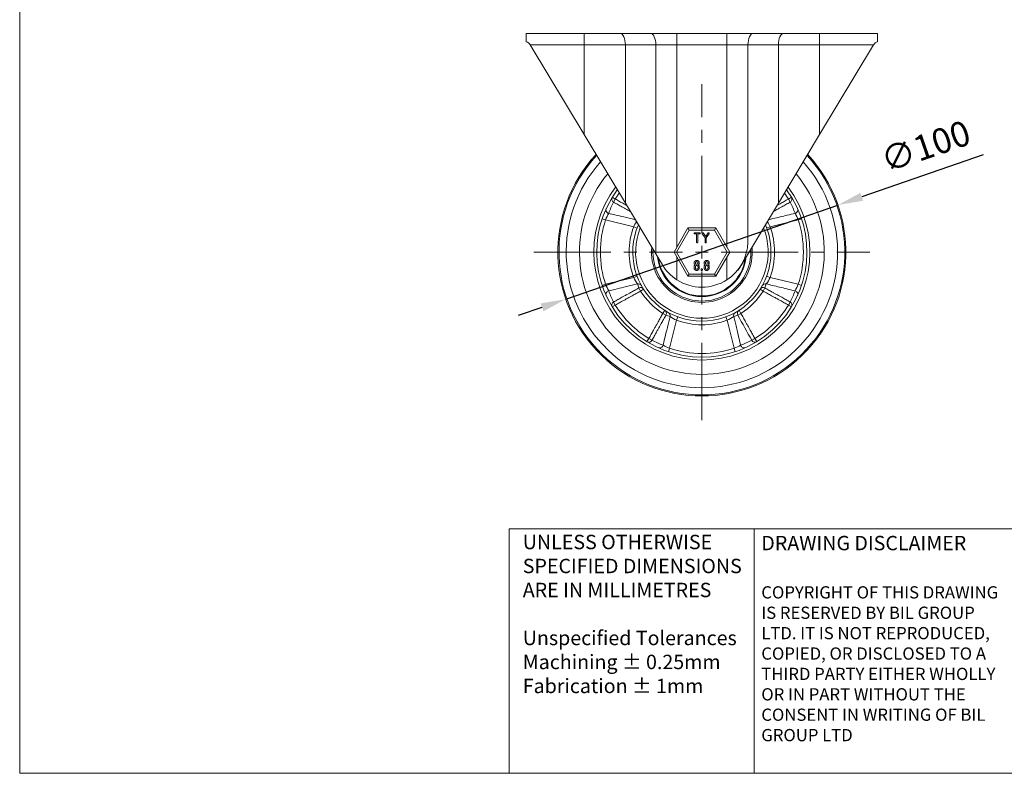
# Model space of a CAD drawing. Units: millimetres. Extents: x 10 to 287, y 10 to 200.
# Drawn here: x 10 to 147, y 10 to 115 of the extents above; entities that cross this region are included whole.
import ezdxf

# ---------------------------------------------------------------- set-up
doc = ezdxf.new("R2010")
doc.units = ezdxf.units.MM
doc.header["$LTSCALE"] = 0.75
doc.linetypes.add('CENTER2', pattern=[28.575, 19.05, -3.175, 3.175, -3.175])
for name, color, linetype, lineweight in [('FD_Dimensions', 7, 'Continuous', 13), ('Smart Centers', 7, 'CENTER2', 13), ('TITLEBLOCK', 7, 'Continuous', 18), ('Visible', 7, 'Continuous', 13), ('Visible Narrow', 7, 'Continuous', 13)]:
    doc.layers.add(name, color=color, linetype=linetype, lineweight=lineweight)
doc.styles.add('FusionTitle', font='arial.ttf')
doc.styles.get("Standard").update_dxf_attribs({"font": 'arial.ttf'})
doc.dimstyles.new('Dim-ISO-25', dxfattribs={"dimtxt": 3.5, "dimasz": 3.5, "dimexe": 2.1, "dimexo": 2.1, "dimgap": 1.4, "dimtad": 1, "dimdec": 4, "dimdsep": 46, "dimtxsty": 'Standard', "dimcen": 0, "dimadec": 4, "dimazin": 2, "dimtp": 0.1, "dimtm": 0.1, "dimtfac": 1, "dimtdec": 4, "dimtmove": 0, "dimatfit": 3, "dimfxl": 1, "dimarcsym": 0})

# ---------------------------------------------------------------- blocks, each defined once
blk = doc.blocks.new('BIL C&W DRAWING SHEET')
at = {"layer": 'TITLEBLOCK', "lineweight": 13}
for p, q in [((-209, 34), (-175, 34)), ((-175, 34), (-175, 0)), ((-175, 34), (-139, 34)), ((-209, 0), (-175, 0))]:
    blk.add_line(p, q, dxfattribs=at)
for points in [[(-277, 190), (0, 190), (0, 0), (-277, 0)], [(0, 0), (-209, 0), (-209, 34), (0, 34)], [(-209, 0), (-209, 0), (-209, 34), (-209, 34)], [(-209, 34), (-209, 34), (-209, 0), (-209, 0)], [(-175, 0), (-139, 0), (-139, 34), (-175, 34)]]:
    blk.add_lwpolyline(points, close=True, dxfattribs=at)
at = {"layer": 'TITLEBLOCK', "lineweight": 35, "attachment_point": 1, "style": 'FusionTitle'}
for s, width, heights, insert, char_height in [('UNLESS OTHERWISE SPECIFIED DIMENSIONS ARE IN MILLIMETRES\\P\\PUnspecified Tolerances\\PMachining %%P 0.25mm\\PFabrication %%P 1mm', 31, [34], (-207.13, 33.15), 2), ('DRAWING DISCLAIMER', 35, [0], (-174, 33), 2), ('COPYRIGHT OF THIS DRAWING IS RESERVED BY BIL GROUP LTD. IT IS NOT REPRODUCED, COPIED, OR DISCLOSED TO A THIRD PARTY EITHER WHOLLY OR IN PART WITHOUT THE CONSENT IN WRITING OF BIL GROUP LTD', 33, [0], (-174, 26), 1.7)]:
    blk.add_mtext_dynamic_manual_height_columns(s, width=width, gutter_width=17.5, heights=heights, dxfattribs=dict(at, insert=insert, char_height=char_height))
blk = doc.blocks.new('*D25')
at = {"layer": 'Defpoints', "color": 0, "transparency": 16777216}
for p in [(123.65, 88.98), (85.85, 75.9)]:
    blk.add_point(p, dxfattribs=at)
at = {"layer": 'FD_Dimensions', "color": 0, "lineweight": -2, "transparency": 16777216}
for p, q in [((143.8, 95.96), (126.95, 90.13)), ((85.85, 75.9), (123.65, 88.98)), ((82.54, 74.76), (79.23, 73.61))]:
    blk.add_line(p, q, dxfattribs=at)
at = {"layer": 'FD_Dimensions', "color": 0, "transparency": 16777216}
for points in [[(126.76, 90.68), (127.14, 89.58), (123.65, 88.98)], [(82.35, 75.31), (82.73, 74.21), (85.85, 75.9)]]:
    blk.add_solid(points, dxfattribs=at)
at = {"layer": 'FD_Dimensions', "color": 0, "transparency": 16777216, "insert": (135.96, 96.72), "char_height": 3.5, "attachment_point": 5, "rotation": 19.0879}
blk.add_mtext('∅100', dxfattribs=at)
blk = doc.blocks.new('*U12')
at = {"layer": 'Smart Centers', "color": 0, "ltscale": 0.75, "transparency": 16777216}
for p, q in [((0, 2.68), (0, 23.34)), ((-23.34, 0), (-2.68, 0)), ((2.68, 0), (23.34, 0)), ((0, -23.34), (0, -2.68))]:
    blk.add_line(p, q, dxfattribs=at)
at = {"layer": 'Smart Centers', "color": 0, "linetype": 'Continuous', "ltscale": 0.75, "transparency": 16777216}
for p, q in [((-0.89, 0), (0.89, 0)), ((0, -0.89), (0, 0.89))]:
    blk.add_line(p, q, dxfattribs=at)

msp = doc.modelspace()

# ---------------------------------------------------------------- linework, layer by layer
at = {"layer": 'Visible', "extrusion": (0, 1, 0)}
for p, q in [((88.394776, 112.844376), (80.3454, 112.844376)), ((80.3454, 111.644376), (80.3454, 112.844376)), ((88.394776, 112.844376), (93.371174, 112.844376)), ((97.595729, 112.844376), (93.371174, 112.844376)), ((101.257607, 112.844376), (97.595729, 112.844376)), ((108.233192, 112.844376), (101.257607, 112.844376)), ((111.89507, 112.844376), (108.233192, 112.844376)), ((116.119625, 112.844376), (111.89507, 112.844376)), ((116.119625, 112.844376), (121.096024, 112.844376)), ((129.1454, 112.844376), (121.096024, 112.844376)), ((129.1454, 112.844376), (129.1454, 111.644376)), ((80.906628, 111.244376), (80.892289, 111.268265)), ((88.394776, 98.768995), (80.906628, 111.244376)), ((121.096024, 98.768995), (128.584171, 111.244376)), ((128.59851, 111.268265), (128.584171, 111.244376)), ((94.122329, 89.226794), (88.394776, 98.768995)), ((121.096024, 98.768995), (115.368471, 89.226794)), ((94.122329, 89.226794), (98.346884, 82.188614)), ((115.368471, 89.226794), (110.232788, 80.67066)), ((102.811276, 85.794376), (100.877153, 82.444376)), ((106.679523, 85.794376), (102.811276, 85.794376)), ((102.811276, 85.794376), (102.984481, 85.494376)), ((103.754447, 85.135134), (104.455142, 85.135134)), ((104.008427, 84.96259), (103.754447, 84.96259)), ((104.008427, 83.821417), (104.008427, 84.96259)), ((104.182362, 84.96259), (104.182362, 83.821417)), ((104.436364, 84.96259), (104.182362, 84.96259)), ((104.455142, 85.135134), (104.445753, 85.126093)), ((105.190786, 84.441546), (104.797144, 84.998842)), ((104.939783, 85.098578), (105.277612, 84.605961)), ((105.277612, 84.605961), (105.615441, 85.098578)), ((105.758079, 84.998842), (105.364721, 84.441937)), ((106.679523, 85.794376), (106.506318, 85.494376)), ((108.613646, 82.444376), (106.679523, 85.794376)), ((105.190786, 83.821417), (105.190786, 84.441546)), ((105.364721, 84.441937), (105.364721, 83.821417)), ((98.346884, 82.188614), (99.258011, 80.67066)), ((100.877153, 82.444376), (102.811276, 79.094376)), ((100.877153, 82.444376), (101.223563, 82.444376)), ((106.679523, 79.094376), (108.613646, 82.444376)), ((108.613646, 82.444376), (108.267236, 82.444376)), ((102.811276, 79.094376), (102.984481, 79.394376)), ((103.666773, 80.246784), (103.666773, 80.383163)), ((103.840708, 80.383163), (103.840708, 80.246784)), ((104.212311, 80.246784), (104.212311, 80.383163)), ((104.386246, 80.383163), (104.386246, 80.246784)), ((104.641835, 79.974025), (104.641835, 80.042204)), ((104.81577, 80.042204), (104.81577, 79.974025)), ((105.060514, 80.246784), (105.060514, 80.383163)), ((105.234449, 80.383163), (105.234449, 80.246784)), ((105.606052, 80.246784), (105.606052, 80.383163)), ((105.779987, 80.383163), (105.779987, 80.246784)), ((106.679523, 79.094376), (106.506318, 79.394376)), ((110.232788, 80.67066), (109.779026, 79.914684)), ((109.779026, 80.011832), (109.779026, 79.914684)), ((102.811276, 79.094376), (106.679523, 79.094376))]:
    msp.add_line(p, q, dxfattribs=at)
at = {"layer": 'Visible', "extrusion": (1.22465e-16, 0, -1)}
for centre, radius, start, end in [((-80.206366, 110.856551), 0.8, 100.00838711, 149.0263877), ((-129.284434, 110.856551), 0.8, 30.9736123, 79.99161289), ((-104.7454, 82.444376), 20, 137.28676981, 42.71323019), ((-104.7454, 82.444376), 17, 140.27003268, 39.72996732), ((-104.7454, 82.444376), 17, 140.27003268, 39.72996732), ((-104.7454, 82.444376), 14.6, 143.6035009, 36.3964991), ((-104.7454, 83.964376), 6.4, 181.2339029, 236.97755454), ((-104.7454, 82.444376), 7, 174.34643817, 5.65356183), ((-104.7454, 82.444376), 6.8, 176.67770723, 3.32229277), ((-104.7454, 82.444376), 6.2, 185.94375867, 354.05624133), ((-104.7454, 82.444376), 6.1, 188.03770406, 351.96229594), ((-104.7454, 83.964376), 6.4, 303.02244546, 329.0263877), ((-104.021092, 80.385654), 0.354328, 359.59720021, 44.98668691), ((-104.114194, 80.271608), 0.50102, 46.68446585, 50.06919622), ((-104.113742, 81.03988), 0.500644, 309.89937779, 313.27819539), ((-103.930417, 81.04929), 0.513373, 226.73796817, 230.03981219), ((-103.925059, 80.256357), 0.521369, 129.99220068, 133.23718022), ((-104.030071, 80.384611), 0.356179, 135.06372941, 180.23294396), ((-105.414833, 80.385654), 0.354328, 359.59720021, 44.98668691), ((-105.507935, 80.271608), 0.50102, 46.68446585, 50.06919622), ((-105.507482, 81.03988), 0.500644, 309.89937779, 313.27819539), ((-105.324158, 81.04929), 0.513373, 226.73796817, 230.03981219), ((-105.318799, 80.256357), 0.521369, 129.99220068, 133.23718022), ((-105.423811, 80.384611), 0.356179, 135.06372941, 180.23294396), ((-104.7454, 83.964376), 6.4, 236.97755454, 303.02244546)]:
    msp.add_arc(centre, radius, start, end, dxfattribs=at)
at = {"layer": 'Visible'}
msp.add_arc((104.7454, 82.444376), 9.6, 156.78942446, 23.21057554, dxfattribs=at)
for points, knots in [([(103.754447, 84.96259), (103.717391, 84.96259), (103.667468, 85.012491), (103.667468, 85.084929), (103.717673, 85.135134), (103.754447, 85.135134)], [0, 0, 0, 1, 2, 2.9922295278, 3.9844590556, 3.9844590556, 3.9844590556]), ([(104.445753, 85.126093), (104.472834, 85.135134), (104.523321, 85.084647), (104.523321, 85.012773), (104.473116, 84.96259), (104.436364, 84.96259)], [0, 0, 0, 1, 2, 3.007893139, 4.0157862781, 4.0157862781, 4.0157862781]), ([(104.182362, 83.821417), (104.182362, 83.785339), (104.132157, 83.735134), (104.05835, 83.735134), (104.008427, 83.785057), (104.008427, 83.821417)], [0, 0, 0, 1, 2, 3.0082791248, 4.0165582496, 4.0165582496, 4.0165582496]), ([(105.364721, 83.821417), (105.364721, 83.785339), (105.314516, 83.735134), (105.240686, 83.735134), (105.190786, 83.785057), (105.190786, 83.821417)], [0, 0, 0, 1, 2, 3.0076832151, 4.0153664303, 4.0153664303, 4.0153664303]), ([(103.77053, 80.675394), (103.721086, 80.724839), (103.666773, 80.854872), (103.666773, 81.002226), (103.721086, 81.132281), (103.821713, 81.232908), (103.953006, 81.287742), (104.099709, 81.287742), (104.231046, 81.232886), (104.331651, 81.132281), (104.386246, 81.001531), (104.386246, 80.855545), (104.331651, 80.724839), (104.282251, 80.675438)], [2.5933263331, 2.5933263331, 2.5933263331, 3.6165035191, 4.6396807051, 5.6586410878, 6.6776014706, 7.6877966027, 8.6979917349, 9.7040051012, 10.7100184676, 11.7252012266, 12.7403839857, 13.7601109827, 14.7798379797, 14.7798379797, 14.7798379797]), ([(104.212298, 80.926369), (104.212311, 80.927533), (104.212311, 80.967018), (104.182471, 81.03537), (104.132288, 81.085553), (104.064392, 81.115198), (103.988345, 81.115198), (103.920449, 81.085553), (103.870244, 81.035348), (103.840708, 80.967648), (103.840708, 80.928701)], [7.9386355631, 7.9386355631, 7.9386355631, 7.968662563, 8.95356573, 9.938468897, 10.923372064, 11.908275231, 12.9005242048, 13.8927731786, 14.8850221523, 15.8772711261, 15.8772711261, 15.8772711261]), ([(103.840708, 80.928701), (103.840708, 80.889428), (103.870266, 80.821728), (103.920449, 80.771544), (103.987672, 80.742204), (104.065044, 80.742204), (104.132266, 80.771523), (104.182493, 80.821749), (104.21186, 80.889068), (104.212298, 80.926369)], [0, 0, 0, 1, 2, 3, 4, 4.9921656407, 5.9843312815, 6.9764969222, 7.9386355631, 7.9386355631, 7.9386355631]), ([(105.164271, 80.675394), (105.114826, 80.724839), (105.060514, 80.854872), (105.060514, 81.002226), (105.114826, 81.132281), (105.215453, 81.232908), (105.346747, 81.287742), (105.49345, 81.287742), (105.624787, 81.232886), (105.725392, 81.132281), (105.779987, 81.001531), (105.779987, 80.855545), (105.725392, 80.724839), (105.675991, 80.675438)], [2.5933263331, 2.5933263331, 2.5933263331, 3.6165035191, 4.6396807051, 5.6586410878, 6.6776014706, 7.6877966027, 8.6979917349, 9.7040051012, 10.7100184676, 11.7252012266, 12.7403839857, 13.7601109827, 14.7798379797, 14.7798379797, 14.7798379797]), ([(105.606038, 80.926369), (105.606052, 80.927533), (105.606052, 80.967018), (105.576212, 81.03537), (105.526028, 81.085553), (105.458132, 81.115198), (105.382086, 81.115198), (105.31419, 81.085553), (105.263985, 81.035348), (105.234449, 80.967648), (105.234449, 80.928701)], [7.9386355631, 7.9386355631, 7.9386355631, 7.968662563, 8.95356573, 9.938468897, 10.923372064, 11.908275231, 12.9005242048, 13.8927731786, 14.8850221523, 15.8772711261, 15.8772711261, 15.8772711261]), ([(105.234449, 80.928701), (105.234449, 80.889428), (105.264007, 80.821728), (105.31419, 80.771544), (105.381412, 80.742204), (105.458784, 80.742204), (105.526007, 80.771523), (105.576233, 80.821749), (105.605601, 80.889068), (105.606038, 80.926369)], [0, 0, 0, 1, 2, 3, 4, 4.9921656407, 5.9843312815, 6.9764969222, 7.9386355631, 7.9386355631, 7.9386355631]), ([(104.386246, 80.246784), (104.386246, 80.17365), (104.331651, 80.042921), (104.231024, 79.942294), (104.100383, 79.887742), (103.952354, 79.887742), (103.821691, 79.942316), (103.721086, 80.042921), (103.666773, 80.172976), (103.666773, 80.246784)], [0, 0, 0, 1, 2, 2.9913978495, 3.9827956989, 4.9779853024, 5.973174906, 6.9774352481, 7.9816955902, 7.9816955902, 7.9816955902]), ([(104.212311, 80.383163), (104.212311, 80.421479), (104.182471, 80.489854), (104.132288, 80.540037), (104.064392, 80.56966), (103.988345, 80.56966), (103.920471, 80.540058), (103.870244, 80.489832), (103.840708, 80.422153), (103.840708, 80.383163)], [0, 0, 0, 1, 2, 3, 4, 5.007458405, 6.0149168101, 7.0223752151, 8.0298336202, 8.0298336202, 8.0298336202]), ([(103.840708, 80.246784), (103.840708, 80.207532), (103.870266, 80.13981), (103.920449, 80.089627), (103.987672, 80.060286), (104.065044, 80.060286), (104.132266, 80.089605), (104.182493, 80.139832), (104.212311, 80.208206), (104.212311, 80.246784)], [0, 0, 0, 1, 2, 3, 4, 4.9921656407, 5.9843312815, 6.9764969222, 7.968662563, 7.968662563, 7.968662563]), ([(104.641835, 80.042204), (104.641835, 80.078282), (104.69204, 80.128487), (104.765304, 80.128487), (104.81577, 80.077999), (104.81577, 80.042204)], [0, 0, 0, 1, 2, 2.9923167849, 3.9846335697, 3.9846335697, 3.9846335697]), ([(104.81577, 79.974025), (104.81577, 79.937947), (104.765587, 79.887742), (104.691757, 79.887742), (104.641835, 79.937665), (104.641835, 79.974025)], [0, 0, 0, 1, 2, 3.0076832151, 4.0153664303, 4.0153664303, 4.0153664303]), ([(105.779987, 80.246784), (105.779987, 80.17365), (105.725392, 80.042921), (105.624765, 79.942294), (105.494123, 79.887742), (105.346095, 79.887742), (105.215432, 79.942316), (105.114826, 80.042921), (105.060514, 80.172976), (105.060514, 80.246784)], [0, 0, 0, 1, 2, 2.9913978495, 3.9827956989, 4.9779853024, 5.973174906, 6.9774352481, 7.9816955902, 7.9816955902, 7.9816955902]), ([(105.606052, 80.383163), (105.606052, 80.421479), (105.576212, 80.489854), (105.526028, 80.540037), (105.458132, 80.56966), (105.382086, 80.56966), (105.314212, 80.540058), (105.263985, 80.489832), (105.234449, 80.422153), (105.234449, 80.383163)], [0, 0, 0, 1, 2, 3, 4, 5.007458405, 6.0149168101, 7.0223752151, 8.0298336202, 8.0298336202, 8.0298336202]), ([(105.234449, 80.246784), (105.234449, 80.207532), (105.264007, 80.13981), (105.31419, 80.089627), (105.381412, 80.060286), (105.458784, 80.060286), (105.526007, 80.089605), (105.576233, 80.139832), (105.606052, 80.208206), (105.606052, 80.246784)], [0, 0, 0, 1, 2, 3, 4, 4.9921656407, 5.9843312815, 6.9764969222, 7.968662563, 7.968662563, 7.968662563])]:
    msp.add_open_spline(points, degree=2, knots=knots, dxfattribs=at)
for points in [[(104.797144, 84.998842), (104.77754, 85.028313), (104.788299, 85.098361), (104.818204, 85.119464)], [(104.818204, 85.119464), (104.847632, 85.13922), (104.918984, 85.128049), (104.939783, 85.098578)], [(105.615441, 85.098578), (105.63624, 85.128049), (105.707614, 85.13922), (105.73702, 85.119464)], [(105.73702, 85.119464), (105.766903, 85.098361), (105.777966, 85.028313), (105.758079, 84.998842)]]:
    msp.add_open_spline(points, degree=2, dxfattribs=at)
at = {"layer": 'Visible Narrow', "extrusion": (0, 1, 0)}
for p, q in [((88.394776, 111.244376), (88.394776, 112.844376)), ((101.257607, 111.244376), (101.257607, 112.844376)), ((108.233192, 111.244376), (108.233192, 112.844376)), ((121.096024, 111.244376), (121.096024, 112.844376)), ((80.906628, 111.244376), (88.394776, 111.244376)), ((88.394776, 111.244376), (88.394776, 98.768995)), ((94.122329, 111.244376), (88.394776, 111.244376)), ((94.122329, 89.226794), (94.122329, 111.244376)), ((94.122329, 111.244376), (98.346884, 111.244376)), ((98.346884, 111.244376), (98.346884, 82.188614)), ((98.346884, 111.244376), (101.257607, 111.244376)), ((101.257607, 83.103343), (101.257607, 111.244376)), ((101.257607, 111.244376), (108.233192, 111.244376)), ((108.233192, 111.244376), (108.233192, 83.103343)), ((108.233192, 111.244376), (111.143916, 111.244376)), ((111.143916, 83.826559), (111.143916, 111.244376)), ((111.143916, 111.244376), (115.368471, 111.244376)), ((115.368471, 111.244376), (115.368471, 89.226794)), ((121.096024, 111.244376), (115.368471, 111.244376)), ((121.096024, 98.768995), (121.096024, 111.244376)), ((121.096024, 111.244376), (128.584171, 111.244376)), ((92.723298, 89.81181), (92.296982, 90.073066)), ((92.723298, 89.81181), (92.484649, 89.382988)), ((117.193817, 90.073066), (116.767501, 89.81181)), ((117.00615, 89.382988), (116.767501, 89.81181)), ((91.376108, 86.924561), (90.90202, 87.083433)), ((91.376108, 86.924561), (95.278733, 85.964635)), ((114.212066, 85.964635), (118.114691, 86.924561)), ((118.114691, 86.924561), (118.588779, 87.083433)), ((95.278733, 85.964635), (95.74738, 85.790365)), ((101.223563, 82.444376), (102.984481, 85.494376)), ((102.984481, 85.494376), (106.506318, 85.494376)), ((106.506318, 85.494376), (108.267236, 82.444376)), ((114.212066, 85.964635), (113.74342, 85.790365)), ((102.984481, 79.394376), (101.223563, 82.444376)), ((108.267236, 82.444376), (106.506318, 79.394376)), ((101.257607, 78.598251), (101.257607, 81.78541)), ((108.233192, 81.78541), (108.233192, 78.598251)), ((106.506318, 79.394376), (102.984481, 79.394376)), ((91.376108, 77.964192), (90.90202, 77.80532)), ((95.278733, 78.924118), (91.376108, 77.964192)), ((95.278733, 78.924118), (95.74738, 79.098388)), ((114.212066, 78.924118), (113.74342, 79.098388)), ((118.114691, 77.964192), (114.212066, 78.924118)), ((118.114691, 77.964192), (118.588779, 77.80532)), ((96.228468, 77.015575), (95.988308, 77.45256)), ((96.228468, 77.015575), (96.650099, 77.284328)), ((112.840701, 77.284328), (113.262331, 77.015575)), ((113.502491, 77.45256), (113.262331, 77.015575)), ((92.484649, 75.505765), (92.723298, 75.076943)), ((116.767501, 75.076943), (117.00615, 75.505765)), ((92.296982, 74.815687), (92.723298, 75.076943)), ((99.585351, 74.349075), (99.316599, 73.927445)), ((99.753584, 73.687285), (99.316599, 73.927445)), ((110.174201, 73.927445), (109.737216, 73.687285)), ((110.174201, 73.927445), (109.905448, 74.349075)), ((116.767501, 75.076943), (117.193817, 74.815687)), ((100.265215, 69.075085), (101.225141, 72.97771)), ((101.225141, 72.97771), (101.399411, 73.446356)), ((108.265658, 72.97771), (108.091388, 73.446356)), ((108.265658, 72.97771), (109.225584, 69.075085)), ((97.377966, 70.422275), (97.11671, 69.995959)), ((97.377966, 70.422275), (97.806788, 70.183626)), ((111.684011, 70.183626), (112.112833, 70.422275)), ((112.374089, 69.995959), (112.112833, 70.422275)), ((100.265215, 69.075085), (100.106343, 68.600997)), ((109.225584, 69.075085), (109.384456, 68.600997))]:
    msp.add_line(p, q, dxfattribs=at)
at = {"layer": 'Visible Narrow', "extrusion": (1.22465e-16, 0, -1)}
for centre, radius, start, end in [((-104.7454, 82.444376), 19.844966, 137.41781566, 42.58218434), ((-104.7454, 82.444376), 18.845934, 138.31639783, 41.68360217), ((-104.7454, 82.444376), 14.1, 31.50096997, 35.5468558), ((-104.7454, 82.444376), 14.1, 144.4531442, 148.49903003), ((-104.840699, 83.0492), 13.884863, 20.14547615, 27.13996069), ((-104.649252, 83.048816), 13.885795, 152.86022477, 159.85424085), ((-97.43775, 84.609751), 6.48862, 20.90077732, 29.76723362), ((-112.049925, 84.608311), 6.492052, 150.23542523, 159.09718871), ((-104.7454, 82.444376), 14.1, 341.47347874, 18.52652126), ((-99.628256, 84.055735), 4.749987, 23.69550284, 33.33082686), ((-109.86261, 84.055768), 4.749913, 146.66906673, 156.30454118), ((-104.7454, 82.444376), 14.1, 161.47347874, 198.52652126), ((-104.7454, 82.444376), 9.2, 158.6082597, 21.3917403), ((-97.440874, 80.280442), 6.492052, 330.23542523, 339.09718871), ((-99.682017, 80.861598), 4.810744, 323.85426425, 336.25012761), ((-102.746244, 80.029885), 7.232747, 339.12427582, 343.89876034), ((-106.748068, 80.028747), 7.229061, 196.10029873, 200.87722069), ((-109.808782, 80.861598), 4.810744, 203.74987248, 216.14573571), ((-112.053049, 80.279002), 6.48862, 200.90077732, 209.76723362), ((-104.840699, 81.839553), 13.884863, 332.86003925, 339.85452388), ((-104.649443, 81.839848), 13.885585, 200.14568545, 207.13980727), ((-104.7454, 82.444376), 14.1, 301.50096997, 328.49903003), ((-104.7454, 82.444376), 14.1, 211.50096997, 238.49903003), ((-102.330908, 80.445221), 7.232747, 286.10123973, 290.87572414), ((-103.162621, 77.380994), 4.810744, 293.74987248, 306.14573571), ((-106.328376, 77.38055), 4.81026, 233.85304984, 246.25015627), ((-107.159891, 80.445221), 7.232747, 249.12427582, 253.89876034), ((-612.206887, 350.592124), 573.717759, 330.741093209, 331.141382687), ((-104.140576, 82.539676), 13.884863, 290.14547615, 297.13996069), ((-105.350223, 82.539676), 13.884863, 242.86003925, 249.85452388), ((-102.580025, 75.136727), 6.48862, 290.90077732, 299.76723362), ((-104.7454, 82.444376), 14.1, 251.47347874, 288.52652126), ((-106.909334, 75.139851), 6.492052, 240.23542523, 249.09718871)]:
    msp.add_arc(centre, radius, start, end, dxfattribs=at)
at = {"layer": 'Visible Narrow'}
for radius, start, end in [(15, 142.96802345, 37.03197655), (10.1, 159.60193186, 200.39806814), (10.1, 339.60193186, 20.39806814), (10.1, 212.51395856, 237.48604144), (10.1, 302.51395856, 327.48604144), (10.1, 249.60193186, 290.39806814)]:
    msp.add_arc((104.7454, 82.444376), radius, start, end, dxfattribs=at)
at = {"layer": 'Visible Narrow', "extrusion": (1.22465e-16, -1.12104e-44, -1)}
msp.add_ellipse((93.371174, 111.244376), major_axis=(0, 1.6), ratio=0.4694715628, start_param=0, end_param=1.5707963268, dxfattribs=at)
at = {"layer": 'Visible Narrow', "extrusion": (1.22465e-16, 0, -1)}
for centre, major_axis, ratio, start_param, end_param in [((97.595729, 111.244376), (0, 1.6), 0.4694715628, 0, 1.5707963268), ((109.650313, 73.615343), (-0.242817, 0.437081), 0.9977639719, -1.3054554996, 0.0000000001), ((98.881316, 69.621642), (0.207946, 0.454707), 0.9823258809, 1.3862967189, 3.1415926535)]:
    msp.add_ellipse(centre, major_axis=major_axis, ratio=ratio, start_param=start_param, end_param=end_param, dxfattribs=at)
at = {"layer": 'Visible Narrow'}
for centre, major_axis, ratio, start_param, end_param in [((111.89507, 111.244376), (0, 1.6), 0.4694715628, 0, 1.5707963268), ((116.119625, 111.244376), (0, 1.6), 0.4694715628, 0, 1.5707963268), ((92.723298, 89.81181), (-0.426316, 0.261256), 0.9814797112, 0.0000000693, 1.611979536), ((116.767501, 89.81181), (0.426316, 0.261257), 0.9814797113, 4.6712059146, 6.2831853029), ((117.568134, 88.30846), (0.454707, 0.207946), 0.9823258809, 4.527889364, 6.2831853072), ((95.916367, 77.539463), (0.437081, 0.242817), 0.9977639719, -0.0000000001, 1.3054554996), ((113.574433, 77.539463), (-0.437081, 0.242817), 0.9977639719, -1.3054555067, 0.0000000004), ((91.922665, 76.580293), (0.454707, 0.207946), 0.9823258809, 1.386296719, 3.1415926536), ((96.228468, 77.015575), (0.42163, 0.268753), 0.9972503099, -0.0000000184, 1.5060230494), ((113.262331, 77.015575), (-0.42163, 0.268753), 0.9972503096, -1.5060230607, 0.0000000054), ((92.723298, 75.076943), (0.426316, 0.261256), 0.9814797112, 1.529613118, 3.1415925843), ((116.767501, 75.076943), (-0.426316, 0.261256), 0.9814797113, 3.141592688, 4.7535720256), ((99.316599, 73.927445), (0.268753, 0.42163), 0.9972503099, -1.5060230494, 0.0000000184), ((99.840486, 73.615343), (0.242817, 0.437081), 0.9977639719, -1.3054555, -0.0000000003), ((110.174201, 73.927445), (-0.268753, 0.42163), 0.9972503099, -0.0000000184, 1.5060230494), ((97.377966, 70.422275), (0.261256, 0.426316), 0.9814797112, 3.1415927228, 4.7535721896), ((112.112833, 70.422275), (-0.261256, 0.426316), 0.9814797112, 1.529613118, 3.1415925843), ((110.609483, 69.621642), (-0.207946, 0.454707), 0.9823258809, 1.3862967189, 3.1415926536)]:
    msp.add_ellipse(centre, major_axis=major_axis, ratio=ratio, start_param=start_param, end_param=end_param, dxfattribs=at)
at = {"layer": 'Visible Narrow', "extrusion": (1.22465e-16, 1.2326e-32, -1)}
msp.add_ellipse((91.922665, 88.30846), major_axis=(-0.454707, 0.207946), ratio=0.9823258809, start_param=4.5278893726, end_param=6.2831853072, dxfattribs=at)
at = {"layer": 'Visible Narrow', "extrusion": (1.22465e-16, -1.84889e-32, -1)}
msp.add_ellipse((117.568134, 76.580293), major_axis=(-0.454707, 0.207946), ratio=0.9823258809, start_param=1.3862967102, end_param=3.1415926536, dxfattribs=at)
at = {"layer": 'Visible Narrow'}
for points, knots in [([(92.48465, 89.382988), (92.681908, 89.272491), (92.87923, 89.162105), (93.268021, 88.9449), (93.459487, 88.838075), (93.770717, 88.66466), (93.890445, 88.598004), (94.085042, 88.489757), (94.234751, 88.406524), (94.384498, 88.323357), (94.574371, 88.217961), (94.689384, 88.154171), (94.804419, 88.090421)], [0.0000000004228, 0.0000000004228, 0.0000000004228, 0.0000000004228, 0.0016946601421, 0.0016946601421, 0.0033379669466, 0.0033379669466, 0.0043650336994, 0.0043650336994, 0.0050069504199, 0.0056488671404, 0.0056488671404, 0.0066345981567, 0.0066345981567, 0.0066345981567, 0.0066345981567]), ([(94.294634, 88.939732), (94.279731, 88.947979), (94.264829, 88.956228), (94.130115, 89.030797), (94.010321, 89.09715), (93.698904, 89.269751), (93.507309, 89.376051), (93.118224, 89.592138), (92.920737, 89.701931), (92.723298, 89.81181)], [-0.0044927787253, -0.0044927787253, -0.0044927787253, -0.0044927787253, -0.0043650336994, -0.0043650336994, -0.0033379669466, -0.0033379669466, -0.0016946601421, -0.0016946601421, 0, 0, 0, 0]), ([(114.686381, 88.090421), (114.801416, 88.154171), (114.916428, 88.217961), (115.106301, 88.323357), (115.256048, 88.406524), (115.405757, 88.489757), (115.600354, 88.598004), (115.720082, 88.66466), (116.031313, 88.838075), (116.222778, 88.9449), (116.611569, 89.162105), (116.808891, 89.272491), (117.00615, 89.382988)], [0.0033793026834, 0.0033793026834, 0.0033793026834, 0.0033793026834, 0.0043650337001, 0.0043650337001, 0.0050069504207, 0.0056488671413, 0.0056488671413, 0.0066759338942, 0.0066759338942, 0.0083192406989, 0.0083192406989, 0.0100139006412, 0.0100139006412, 0.0100139006412, 0.0100139006412]), ([(116.767501, 89.81181), (116.570062, 89.701931), (116.372575, 89.592138), (115.98349, 89.376051), (115.791895, 89.269751), (115.480478, 89.09715), (115.360684, 89.030797), (115.225971, 88.956228), (115.211068, 88.947979), (115.196166, 88.939732)], [-0.0100139008413, -0.0100139008413, -0.0100139008413, -0.0100139008413, -0.0083192406989, -0.0083192406989, -0.0066759338942, -0.0066759338942, -0.0056488671413, -0.0056488671413, -0.0055211221148, -0.0055211221148, -0.0055211221148, -0.0055211221148]), ([(95.496024, 86.938195), (95.474774, 86.943373), (95.453524, 86.94855), (95.176748, 87.01597), (94.921202, 87.078126), (94.410066, 87.202266), (94.154478, 87.264251), (93.489893, 87.425193), (93.080865, 87.524019), (92.382976, 87.692268), (92.094139, 87.761793), (91.805279, 87.831221)], [-0.0113589881028, -0.0113589881028, -0.0113589881028, -0.0113589881028, -0.0111949515345, -0.0111949515345, -0.0092224801278, -0.0092224801278, -0.0072500087211, -0.0072500087211, -0.0040940544703, -0.0040940544703, -0.001865935443, -0.001865935443, -0.001865935443, -0.001865935443]), ([(117.68552, 87.831221), (117.32588, 87.744782), (116.966276, 87.65819), (115.941608, 87.410972), (115.276638, 87.249957), (114.40612, 87.03836), (114.20044, 86.988305), (113.994775, 86.938194)], [-0.0169476137817, -0.0169476137817, -0.0169476137817, -0.0169476137817, -0.0141735316966, -0.0141735316966, -0.0090421717308, -0.0090421717308, -0.0074545591279, -0.0074545591279, -0.0074545591279, -0.0074545591279]), ([(91.805279, 77.057532), (92.094158, 77.126964), (92.383013, 77.196494), (93.080921, 77.364747), (93.489948, 77.463574), (94.154532, 77.624515), (94.41012, 77.686499), (94.921254, 77.81064), (95.1768, 77.872796), (95.553952, 77.964667), (95.675573, 77.994314), (95.79719, 78.02398)], [-0.011558075843, -0.011558075843, -0.011558075843, -0.011558075843, -0.009329810665, -0.009329810665, -0.006173862419, -0.006173862419, -0.004201394765, -0.004201394765, -0.00222892711, -0.00222892711, -0.001290056781, -0.001290056781, -0.001290056781, -0.001290056781]), ([(113.69361, 78.023982), (113.981432, 77.95377), (114.269281, 77.883671), (115.215189, 77.6537), (115.873361, 77.494292), (116.91624, 77.242612), (117.300859, 77.149985), (117.68552, 77.057531)], [-0.019086011197, -0.019086011197, -0.019086011197, -0.019086011197, -0.016864048977, -0.016864048977, -0.011785073541, -0.011785073541, -0.008817992164, -0.008817992164, -0.008817992164, -0.008817992164]), ([(95.988308, 77.45256), (95.790275, 77.343438), (95.592309, 77.234195), (95.202508, 77.018784), (95.010668, 76.912624), (94.69903, 76.739932), (94.579193, 76.673469), (94.384498, 76.565396), (94.234751, 76.482229), (94.085042, 76.398996), (93.890445, 76.290749), (93.770717, 76.224093), (93.459487, 76.050677), (93.268021, 75.943852), (92.87923, 75.726648), (92.681908, 75.616262), (92.48465, 75.505765)], [0, 0, 0, 0, 0.001694660142, 0.001694660142, 0.003337966947, 0.003337966947, 0.0043650337, 0.0043650337, 0.00500695042, 0.005648867141, 0.005648867141, 0.006675933894, 0.006675933894, 0.008319240699, 0.008319240699, 0.010013900418, 0.010013900418, 0.010013900418, 0.010013900418]), ([(92.723298, 75.076943), (92.920737, 75.186822), (93.118224, 75.296615), (93.315759, 75.406321), (93.507309, 75.512702), (93.698904, 75.619001), (93.890545, 75.725218), (94.010321, 75.791603), (94.130115, 75.857956), (94.249927, 75.924276), (94.324809, 75.965727), (94.399698, 76.007164), (94.474595, 76.048589), (94.549491, 76.090013), (94.624395, 76.131425), (94.699306, 76.172824), (94.819162, 76.239063), (94.939038, 76.305269), (95.058931, 76.371441), (95.25076, 76.477318), (95.442636, 76.58311), (95.634559, 76.688817), (95.832479, 76.797827), (96.030449, 76.906747), (96.228468, 77.015575)], [-0.010013900841, -0.010013900841, -0.010013900841, -0.010013900841, -0.008319240699, -0.008319240699, -0.008319240699, -0.006675933894, -0.006675933894, -0.006675933894, -0.005648867141, -0.005648867141, -0.005648867141, -0.00500695042, -0.00500695042, -0.00500695042, -0.0043650337, -0.0043650337, -0.0043650337, -0.003337966947, -0.003337966947, -0.003337966947, -0.001694660142, -0.001694660142, -0.001694660142, 0, 0, 0, 0]), ([(113.262331, 77.015575), (113.460351, 76.906747), (113.658321, 76.797827), (114.048163, 76.58311), (114.240039, 76.477318), (114.551762, 76.305269), (114.671637, 76.239063), (114.866404, 76.131425), (115.016211, 76.048601), (115.16599, 75.965727), (115.360684, 75.857956), (115.480478, 75.791603), (115.791895, 75.619001), (115.98349, 75.512702), (116.372575, 75.296615), (116.570062, 75.186822), (116.767501, 75.076943)], [-0.010013900834, -0.010013900834, -0.010013900834, -0.010013900834, -0.008319240692, -0.008319240692, -0.006675933889, -0.006675933889, -0.005648867137, -0.005648867137, -0.005006950417, -0.004365033697, -0.004365033697, -0.003337966945, -0.003337966945, -0.001694660141, -0.001694660141, 0, 0, 0, 0]), ([(117.00615, 75.505765), (116.808891, 75.616262), (116.611569, 75.726648), (116.222778, 75.943852), (116.031313, 76.050677), (115.720082, 76.224093), (115.600354, 76.290749), (115.405757, 76.398996), (115.256048, 76.482229), (115.106301, 76.565396), (114.911606, 76.673469), (114.79177, 76.739932), (114.480131, 76.912624), (114.288292, 77.018784), (113.89849, 77.234195), (113.700524, 77.343438), (113.502491, 77.45256)], [0.000000000175, 0.000000000175, 0.000000000175, 0.000000000175, 0.001694660141, 0.001694660141, 0.003337966945, 0.003337966945, 0.004365033697, 0.004365033697, 0.005006950417, 0.005648867137, 0.005648867137, 0.006675933889, 0.006675933889, 0.008319240692, 0.008319240692, 0.010013900834, 0.010013900834, 0.010013900834, 0.010013900834]), ([(99.316599, 73.927445), (99.20777, 73.729425), (99.09885, 73.531455), (98.884133, 73.141613), (98.778341, 72.949737), (98.606292, 72.638014), (98.540086, 72.518139), (98.432449, 72.323372), (98.349625, 72.173565), (98.26675, 72.023786), (98.158979, 71.829092), (98.092626, 71.709298), (97.920025, 71.397881), (97.813725, 71.206286), (97.597638, 70.817201), (97.487845, 70.619714), (97.377966, 70.422275)], [-0.01001390084, -0.01001390084, -0.01001390084, -0.01001390084, -0.008319240698, -0.008319240698, -0.006675933893, -0.006675933893, -0.00564886714, -0.00564886714, -0.00500695042, -0.004365033699, -0.004365033699, -0.003337966947, -0.003337966947, -0.001694660142, -0.001694660142, 0, 0, 0, 0]), ([(112.112833, 70.422275), (112.002954, 70.619714), (111.893161, 70.817201), (111.783455, 71.014736), (111.677074, 71.206286), (111.570775, 71.397881), (111.464558, 71.589522), (111.398173, 71.709298), (111.33182, 71.829092), (111.2655, 71.948903), (111.22405, 72.023786), (111.182612, 72.098675), (111.141187, 72.173572), (111.099763, 72.248468), (111.058351, 72.323372), (111.016952, 72.398282), (110.950713, 72.518139), (110.884507, 72.638014), (110.818335, 72.757908), (110.712458, 72.949737), (110.606666, 73.141613), (110.500959, 73.333535), (110.391949, 73.531455), (110.283029, 73.729425), (110.174201, 73.927445)], [-0.010013900841, -0.010013900841, -0.010013900841, -0.010013900841, -0.008319240699, -0.008319240699, -0.008319240699, -0.006675933894, -0.006675933894, -0.006675933894, -0.005648867141, -0.005648867141, -0.005648867141, -0.00500695042, -0.00500695042, -0.00500695042, -0.0043650337, -0.0043650337, -0.0043650337, -0.003337966947, -0.003337966947, -0.003337966947, -0.001694660142, -0.001694660142, -0.001694660142, 0, 0, 0, 0]), ([(97.806788, 70.183626), (97.917285, 70.380885), (98.027671, 70.578207), (98.244876, 70.966998), (98.351701, 71.158463), (98.525116, 71.469694), (98.591772, 71.589422), (98.700019, 71.784019), (98.783252, 71.933728), (98.866419, 72.083475), (98.974492, 72.27817), (99.040955, 72.398006), (99.213647, 72.709645), (99.319808, 72.901485), (99.535218, 73.291286), (99.644461, 73.489252), (99.753584, 73.687285)], [0.000000000423, 0.000000000423, 0.000000000423, 0.000000000423, 0.001694660142, 0.001694660142, 0.003337966947, 0.003337966947, 0.004365033699, 0.004365033699, 0.00500695042, 0.00564886714, 0.00564886714, 0.006675933893, 0.006675933893, 0.008319240698, 0.008319240698, 0.01001390084, 0.01001390084, 0.01001390084, 0.01001390084]), ([(100.325004, 73.496167), (100.295333, 73.374533), (100.265681, 73.252894), (100.173806, 72.875725), (100.11165, 72.620179), (99.98751, 72.109043), (99.925525, 71.853454), (99.764583, 71.18887), (99.665757, 70.779842), (99.497508, 70.081952), (99.427983, 69.793116), (99.358555, 69.504256)], [-0.012133954505, -0.012133954505, -0.012133954505, -0.012133954505, -0.011194951535, -0.011194951535, -0.009222480128, -0.009222480128, -0.007250008722, -0.007250008722, -0.004094054471, -0.004094054471, -0.001865935443, -0.001865935443, -0.001865935443, -0.001865935443]), ([(110.132245, 69.504256), (110.062812, 69.793135), (109.993282, 70.08199), (109.825029, 70.779898), (109.726203, 71.188925), (109.565261, 71.853508), (109.503277, 72.109097), (109.379136, 72.620231), (109.31698, 72.875777), (109.22511, 73.252928), (109.195463, 73.37455), (109.165796, 73.496167)], [-0.011558075839, -0.011558075839, -0.011558075839, -0.011558075839, -0.00932981066, -0.00932981066, -0.006173862414, -0.006173862414, -0.004201394759, -0.004201394759, -0.002228927105, -0.002228927105, -0.001290056777, -0.001290056777, -0.001290056777, -0.001290056777])]:
    msp.add_open_spline(points, degree=3, knots=knots, dxfattribs=at)

# ---------------------------------------------------------------- block references
at = {"layer": 'Smart Centers', "ltscale": 0.75}
msp.add_blockref('*U12', (104.7454, 82.444376), dxfattribs=at)
at = {"layer": 'TITLEBLOCK'}
msp.add_blockref('BIL C&W DRAWING SHEET', (287, 10), dxfattribs=at)

# ---------------------------------------------------------------- dimensions: what is measured, and where the dimension line sits
at = {"layer": 'FD_Dimensions'}
dim = msp.add_diameter_dim_2p(p1=(85.845044, 75.903998), p2=(123.645755, 88.984755), dimstyle='Dim-ISO-25', override={"dimlfac": 2.5}, dxfattribs=at)
dim.commit()
dim.dimension.update_dxf_attribs({"geometry": '*D25', "text_midpoint": (135.957234, 96.721093)})

doc.saveas('drawing.dxf')
